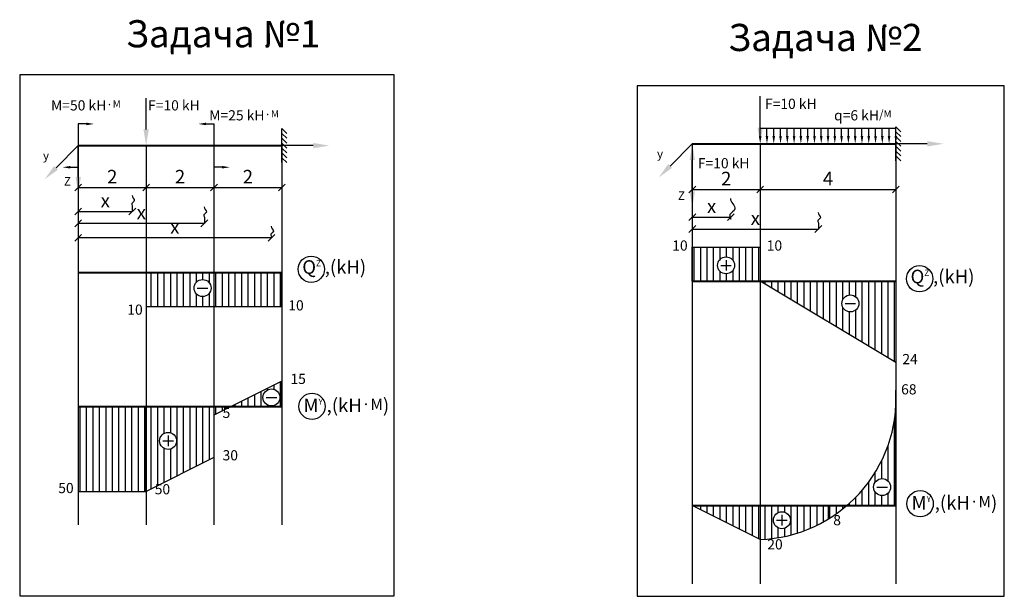
# Model space of a CAD drawing. Units: millimetres. Extents: x 23 to 278000, y -15625 to 18686.
# Drawn here: x 23 to 29042, y 159 to 17145 of the extents above; entities that cross this region are included whole.
import ezdxf

# ---------------------------------------------------------------- set-up
doc = ezdxf.new("R2010")
doc.units = ezdxf.units.MM
for name, color, linetype, lineweight in [('0.25', 250, 'Continuous', 25), ('0.3', 250, 'Continuous', 30), ('0.4', 250, 'Continuous', 40)]:
    doc.layers.add(name, color=color, linetype=linetype, lineweight=lineweight)
doc.styles.get("Standard").update_dxf_attribs({"font": 'TIMES.TTF'})
doc.dimstyles.new('Копия ISO-25', dxfattribs={"dimtxt": 400, "dimasz": 200, "dimexe": 1.25, "dimexo": 0, "dimgap": 70, "dimtad": 1, "dimdec": 4, "dimlfac": 0.001, "dimtxsty": 'Standard', "dimblk": 'OBLIQUE', "dimcen": 2.5, "dimadec": 0, "dimazin": 0, "dimtfac": 1, "dimtdec": 4, "dimtmove": 0, "dimatfit": 3, "dimfxl": 0, "dimarcsym": 0})
pattern_1 = [(90, (-33627.8, -1643.96), (-190.5, 4e-14), [])]
pattern_2 = [(90, (-33627.8, -4574.72), (-190.5, 4e-14), [])]

# ---------------------------------------------------------------- blocks, each defined once
blk = doc.blocks.new('Жорстке кріплення')
at = {"layer": '0.25'}
for p, q in [((-142, 356), (0, 499)), ((-142, 214), (0, 356)), ((-142, 71), (0, 214)), ((-142, -71), (0, 71)), ((-142, -214), (0, -71)), ((-142, -356), (0, -214)), ((-142, -499), (0, -356))]:
    blk.add_line(p, q, dxfattribs=at)
at = {"layer": '0.3'}
blk.add_line((0, -499), (0, 499), dxfattribs=at)
blk = doc.blocks.new('Момент за гд.')
at = {"layer": '0.25'}
for p, q in [((237, 638), (0, 638)), ((0, 638), (0, -638)), ((-237, -638), (0, -638))]:
    blk.add_line(p, q, dxfattribs=at)
for points in [[(237, 675), (237, 600), (464, 638)], [(-237, -675), (-237, -600), (-464, -638)]]:
    blk.add_solid(points, dxfattribs=at)
blk = doc.blocks.new('Сила')
at = {"layer": '0.25'}
blk.add_line((0, 475), (0, 1401), dxfattribs=at)
blk.add_solid([(79, 475), (-79, 475), (0, 0)], dxfattribs=at)
blk = doc.blocks.new('Момент проти гд.')
at = {"layer": '0.25'}
for p, q in [((-237, 638), (0, 638)), ((0, 638), (0, -638)), ((237, -638), (0, -638))]:
    blk.add_line(p, q, dxfattribs=at)
for points in [[(-237, 675), (-237, 600), (-464, 638)], [(237, -675), (237, -600), (464, -638)]]:
    blk.add_solid(points, dxfattribs=at)
blk = doc.blocks.new('_Oblique')
at = {"color": 0, "linetype": 'ByBlock', "lineweight": -2}
blk.add_line((-0.5, -0.5), (0.5, 0.5), dxfattribs=at)
blk = doc.blocks.new('*D119')
at = {"layer": '0.25', "color": 0, "lineweight": -2}
for p, q in [((1749, 13436), (1749, 12198)), ((3749, 13436), (3749, 12198)), ((1749, 12199), (3749, 12199))]:
    blk.add_line(p, q, dxfattribs=at)
at = {"layer": 'Defpoints', "color": 0}
for p in [(1749, 13436), (3749, 13436), (3749, 12199)]:
    blk.add_point(p, dxfattribs=at)
at = {"layer": '0.25', "color": 0, "lineweight": -2, "xscale": 200, "yscale": 200, "zscale": 200, "rotation": 180}
blk.add_blockref('_Oblique', (1749, 12199), dxfattribs=at)
at = {"layer": '0.25', "color": 0, "lineweight": -2, "xscale": 200, "yscale": 200, "zscale": 200}
blk.add_blockref('_Oblique', (3749, 12199), dxfattribs=at)
at = {"layer": '0.25', "color": 0, "insert": (2749, 12469), "char_height": 400, "attachment_point": 5}
blk.add_mtext('2', dxfattribs=at)
blk = doc.blocks.new('*D120')
at = {"layer": '0.25', "color": 0, "lineweight": -2}
for p, q in [((3749, 13436), (3749, 12198)), ((5749, 13436), (5749, 12198)), ((3749, 12199), (5749, 12199))]:
    blk.add_line(p, q, dxfattribs=at)
at = {"layer": 'Defpoints', "color": 0}
for p in [(3749, 13436), (5749, 13436), (5749, 12199)]:
    blk.add_point(p, dxfattribs=at)
at = {"layer": '0.25', "color": 0, "lineweight": -2, "xscale": 200, "yscale": 200, "zscale": 200, "rotation": 180}
blk.add_blockref('_Oblique', (3749, 12199), dxfattribs=at)
at = {"layer": '0.25', "color": 0, "lineweight": -2, "xscale": 200, "yscale": 200, "zscale": 200}
blk.add_blockref('_Oblique', (5749, 12199), dxfattribs=at)
at = {"layer": '0.25', "color": 0, "insert": (4749, 12469), "char_height": 400, "attachment_point": 5}
blk.add_mtext('2', dxfattribs=at)
blk = doc.blocks.new('*D121')
at = {"layer": '0.25', "color": 0, "lineweight": -2}
for p, q in [((5749, 13436), (5749, 12198)), ((7749, 13436), (7749, 12198)), ((5749, 12199), (7749, 12199))]:
    blk.add_line(p, q, dxfattribs=at)
at = {"layer": 'Defpoints', "color": 0}
for p in [(5749, 13436), (7749, 13436), (7749, 12199)]:
    blk.add_point(p, dxfattribs=at)
at = {"layer": '0.25', "color": 0, "lineweight": -2, "xscale": 200, "yscale": 200, "zscale": 200, "rotation": 180}
blk.add_blockref('_Oblique', (5749, 12199), dxfattribs=at)
at = {"layer": '0.25', "color": 0, "lineweight": -2, "xscale": 200, "yscale": 200, "zscale": 200}
blk.add_blockref('_Oblique', (7749, 12199), dxfattribs=at)
at = {"layer": '0.25', "color": 0, "insert": (6749, 12469), "char_height": 400, "attachment_point": 5}
blk.add_mtext('2', dxfattribs=at)
blk = doc.blocks.new('*D122')
at = {"layer": '0.25', "color": 0, "lineweight": -2}
for p, q in [((1749, 12208), (1749, 11495)), ((3342, 11665), (3342, 11495)), ((1749, 11496), (3342, 11496))]:
    blk.add_line(p, q, dxfattribs=at)
at = {"layer": 'Defpoints', "color": 0}
for p in [(1749, 12208), (3342, 11665), (3342, 11496)]:
    blk.add_point(p, dxfattribs=at)
at = {"layer": '0.25', "color": 0, "lineweight": -2, "xscale": 200, "yscale": 200, "zscale": 200, "rotation": 180}
blk.add_blockref('_Oblique', (1749, 11496), dxfattribs=at)
at = {"layer": '0.25', "color": 0, "lineweight": -2, "xscale": 200, "yscale": 200, "zscale": 200}
blk.add_blockref('_Oblique', (3342, 11496), dxfattribs=at)
at = {"layer": '0.25', "color": 0, "insert": (2546, 11766), "char_height": 400, "attachment_point": 5}
blk.add_mtext('x', dxfattribs=at)
blk = doc.blocks.new('*D123')
at = {"layer": '0.25', "color": 0, "lineweight": -2}
for p, q in [((1749, 11639), (1749, 11146)), ((5465, 11329), (5465, 11146)), ((1749, 11147), (5465, 11147))]:
    blk.add_line(p, q, dxfattribs=at)
at = {"layer": 'Defpoints', "color": 0}
for p in [(1749, 11639), (5465, 11329), (5465, 11147)]:
    blk.add_point(p, dxfattribs=at)
at = {"layer": '0.25', "color": 0, "lineweight": -2, "xscale": 200, "yscale": 200, "zscale": 200, "rotation": 180}
blk.add_blockref('_Oblique', (1749, 11147), dxfattribs=at)
at = {"layer": '0.25', "color": 0, "lineweight": -2, "xscale": 200, "yscale": 200, "zscale": 200}
blk.add_blockref('_Oblique', (5465, 11147), dxfattribs=at)
at = {"layer": '0.25', "color": 0, "insert": (3607, 11417), "char_height": 400, "attachment_point": 5}
blk.add_mtext('x', dxfattribs=at)
blk = doc.blocks.new('*D124')
at = {"layer": '0.25', "color": 0, "lineweight": -2}
for p, q in [((1749, 11218), (1749, 10717)), ((7441, 10761), (7441, 10717)), ((7441, 10718), (1749, 10718))]:
    blk.add_line(p, q, dxfattribs=at)
at = {"layer": 'Defpoints', "color": 0}
for p in [(1749, 11218), (7441, 10761), (1749, 10718)]:
    blk.add_point(p, dxfattribs=at)
at = {"layer": '0.25', "color": 0, "lineweight": -2, "xscale": 200, "yscale": 200, "zscale": 200, "rotation": 180}
blk.add_blockref('_Oblique', (1749, 10718), dxfattribs=at)
at = {"layer": '0.25', "color": 0, "lineweight": -2, "xscale": 200, "yscale": 200, "zscale": 200}
blk.add_blockref('_Oblique', (7441, 10718), dxfattribs=at)
at = {"layer": '0.25', "color": 0, "insert": (4595, 10988), "char_height": 400, "attachment_point": 5}
blk.add_mtext('x', dxfattribs=at)
blk = doc.blocks.new('Епюра Q')
at = {"layer": '0.25'}
blk.add_circle((0, 0), 388, dxfattribs=at)
at = {"layer": '0.3', "insert": (-266, 266), "char_height": 400, "width": 2148.7, "attachment_point": 1}
blk.add_mtext('{\\fTimes New Roman|b0|i0|c204|p18;Q\\H0.45x;Z  \\H2.222x;,(kH)}', dxfattribs=at)
blk = doc.blocks.new('Вісь Х')
at = {"layer": '0.25'}
blk.add_line((926, 0), (0, 0), dxfattribs=at)
blk.add_solid([(926, 79), (926, -79), (1401, 0)], dxfattribs=at)
blk = doc.blocks.new('Вісь Z')
at = {"layer": '0.25'}
blk.add_line((0, -926), (0, 0), dxfattribs=at)
blk.add_solid([(79, -926), (-79, -926), (0, -1401)], dxfattribs=at)
at = {"layer": '0.25', "insert": (-422, -926), "char_height": 250, "width": 397.47, "attachment_point": 1}
blk.add_mtext('Z', dxfattribs=at)
blk = doc.blocks.new('вісь y 45')
at = {"layer": '0.25'}
blk.add_line((-655, -655), (0, 0), dxfattribs=at)
blk.add_solid([(-599, -711), (-711, -599), (-991, -991)], dxfattribs=at)
at = {"layer": '0.25', "insert": (-1040, -170), "char_height": 250, "width": 397.47, "attachment_point": 1}
blk.add_mtext('{\\fTimes New Roman|b0|i0|c204|p18;y}', dxfattribs=at)
blk = doc.blocks.new('*D126')
at = {"layer": '0.25', "color": 0, "lineweight": -2}
for p, q in [((19846, 11327), (19846, 11328)), ((19846, 11327), (20984, 11327)), ((20984, 11271), (20984, 11328))]:
    blk.add_line(p, q, dxfattribs=at)
at = {"layer": 'Defpoints', "color": 0}
for p in [(19846, 11327), (20984, 11327), (20984, 11271)]:
    blk.add_point(p, dxfattribs=at)
at = {"layer": '0.25', "color": 0, "lineweight": -2, "xscale": 200, "yscale": 200, "zscale": 200, "rotation": 180}
blk.add_blockref('_Oblique', (19846, 11327), dxfattribs=at)
at = {"layer": '0.25', "color": 0, "lineweight": -2, "xscale": 200, "yscale": 200, "zscale": 200}
blk.add_blockref('_Oblique', (20984, 11327), dxfattribs=at)
at = {"layer": '0.25', "color": 0, "insert": (20415, 11597), "char_height": 400, "attachment_point": 5}
blk.add_mtext('x', dxfattribs=at)
blk = doc.blocks.new('-')
at = {"layer": '0.3'}
blk.add_line((-156, 0), (156, 0), dxfattribs=at)
blk.add_circle((0, 0), 250, dxfattribs=at)
blk = doc.blocks.new('+')
at = {"layer": '0.3'}
for p, q in [((-156, 0), (156, 0)), ((0, 156), (0, -156))]:
    blk.add_line(p, q, dxfattribs=at)
blk.add_circle((0, 0), 250, dxfattribs=at)
blk = doc.blocks.new('Епюра М')
at = {"layer": '0.25'}
blk.add_circle((252, 136), 388, dxfattribs=at)
at = {"layer": '0.3', "insert": (0, 366), "char_height": 400, "width": 2609.47, "attachment_point": 1}
blk.add_mtext('{\\fTahoma|b0|i0|c0|p34;M\\fTimes New Roman|b0|i0|c204|p18;\\H0.45x;Y  \\H2.222x;,(kH\\fArial|b0|i0|c204|p0;\\H0.8334x;·M\\fTimes New Roman|b0|i0|c204|p18;\\H1.2x;)}', dxfattribs=at)
blk = doc.blocks.new('Сила +')
at = {"layer": '0.25'}
blk.add_line((0, -475), (0, -1401), dxfattribs=at)
blk.add_solid([(-79, -475), (79, -475), (0, 0)], dxfattribs=at)
blk = doc.blocks.new('1м Рівномірне наван')
at = {"layer": '0.25'}
for p, q in [((0, 226), (0, 464)), ((0, 464), (600, 464)), ((200, 226), (200, 464)), ((400, 226), (400, 464)), ((600, 226), (600, 464)), ((600, 464), (800, 464)), ((800, 226), (800, 464)), ((800, 464), (1000, 464)), ((1000, 226), (1000, 464))]:
    blk.add_line(p, q, dxfattribs=at)
for points in [[(38, 226), (-38, 226), (0, 0)], [(238, 226), (162, 226), (200, 0)], [(438, 226), (362, 226), (400, 0)], [(638, 226), (562, 226), (600, 0)], [(838, 226), (762, 226), (800, 0)], [(1038, 226), (962, 226), (1000, 0)]]:
    blk.add_solid(points, dxfattribs=at)
blk = doc.blocks.new('2м Рівномірне навантаження')
at = {"layer": '0.25'}
for p, q in [((0, 226), (0, 464)), ((0, 464), (400, 464)), ((200, 226), (200, 464)), ((400, 226), (400, 464)), ((400, 464), (800, 464)), ((600, 226), (600, 464)), ((800, 226), (800, 464)), ((800, 226), (800, 464)), ((800, 464), (1200, 464)), ((1000, 226), (1000, 464)), ((1200, 226), (1200, 464)), ((1200, 464), (1600, 464)), ((1400, 226), (1400, 464)), ((1600, 226), (1600, 464)), ((1600, 464), (2000, 464)), ((1800, 226), (1800, 464)), ((2000, 226), (2000, 464))]:
    blk.add_line(p, q, dxfattribs=at)
for points in [[(38, 226), (-38, 226), (0, 0)], [(238, 226), (162, 226), (200, 0)], [(438, 226), (362, 226), (400, 0)], [(638, 226), (562, 226), (600, 0)], [(838, 226), (762, 226), (800, 0)], [(838, 226), (762, 226), (800, 0)], [(1038, 226), (962, 226), (1000, 0)], [(1238, 226), (1162, 226), (1200, 0)], [(1438, 226), (1362, 226), (1400, 0)], [(1638, 226), (1562, 226), (1600, 0)], [(1838, 226), (1762, 226), (1800, 0)], [(2038, 226), (1962, 226), (2000, 0)]]:
    blk.add_solid(points, dxfattribs=at)
blk = doc.blocks.new('*D137')
at = {"layer": '0.25', "color": 0, "lineweight": -2}
for p, q in [((19846, 13489), (19846, 12142)), ((21846, 13489), (21846, 12142)), ((19846, 12143), (21846, 12143))]:
    blk.add_line(p, q, dxfattribs=at)
at = {"layer": 'Defpoints', "color": 0}
for p in [(19846, 13489), (21846, 13489), (21846, 12143)]:
    blk.add_point(p, dxfattribs=at)
at = {"layer": '0.25', "color": 0, "lineweight": -2, "xscale": 200, "yscale": 200, "zscale": 200, "rotation": 180}
blk.add_blockref('_Oblique', (19846, 12143), dxfattribs=at)
at = {"layer": '0.25', "color": 0, "lineweight": -2, "xscale": 200, "yscale": 200, "zscale": 200}
blk.add_blockref('_Oblique', (21846, 12143), dxfattribs=at)
at = {"layer": '0.25', "color": 0, "insert": (20846, 12413), "char_height": 400, "attachment_point": 5}
blk.add_mtext('2', dxfattribs=at)
blk = doc.blocks.new('*D138')
at = {"layer": '0.25', "color": 0, "lineweight": -2}
for p, q in [((21846, 13489), (21846, 12142)), ((25846, 13489), (25846, 12142)), ((21846, 12143), (25846, 12143))]:
    blk.add_line(p, q, dxfattribs=at)
at = {"layer": 'Defpoints', "color": 0}
for p in [(21846, 13489), (25846, 13489), (25846, 12143)]:
    blk.add_point(p, dxfattribs=at)
at = {"layer": '0.25', "color": 0, "lineweight": -2, "xscale": 200, "yscale": 200, "zscale": 200, "rotation": 180}
blk.add_blockref('_Oblique', (21846, 12143), dxfattribs=at)
at = {"layer": '0.25', "color": 0, "lineweight": -2, "xscale": 200, "yscale": 200, "zscale": 200}
blk.add_blockref('_Oblique', (25846, 12143), dxfattribs=at)
at = {"layer": '0.25', "color": 0, "insert": (23846, 12413), "char_height": 400, "attachment_point": 5}
blk.add_mtext('4', dxfattribs=at)
blk = doc.blocks.new('*D139')
at = {"layer": '0.25', "color": 0, "lineweight": -2}
for p, q in [((19846, 11470), (19846, 10977)), ((23562, 11160), (23562, 10977)), ((19846, 10978), (23562, 10978))]:
    blk.add_line(p, q, dxfattribs=at)
at = {"layer": 'Defpoints', "color": 0}
for p in [(19846, 11470), (23562, 11160), (23562, 10978)]:
    blk.add_point(p, dxfattribs=at)
at = {"layer": '0.25', "color": 0, "lineweight": -2, "xscale": 200, "yscale": 200, "zscale": 200, "rotation": 180}
blk.add_blockref('_Oblique', (19846, 10978), dxfattribs=at)
at = {"layer": '0.25', "color": 0, "lineweight": -2, "xscale": 200, "yscale": 200, "zscale": 200}
blk.add_blockref('_Oblique', (23562, 10978), dxfattribs=at)
at = {"layer": '0.25', "color": 0, "insert": (21704, 11248), "char_height": 400, "attachment_point": 5}
blk.add_mtext('x', dxfattribs=at)

msp = doc.modelspace()

# ---------------------------------------------------------------- hatches: boundary and pattern name
at = {"layer": '0.25'}
h = msp.add_hatch(dxfattribs=at)
h.set_pattern_fill('ANSI31', color=256, scale=60, angle=45, style=0)
h.set_pattern_definition(pattern_2)
h.paths.add_polyline_path([(21846.3629, 10444.96083), (19846.3629, 10444.96083), (19846.3629, 9444.96083), (21846.3629, 9444.96083)])
h.paths.add_polyline_path([(20590.18284, 9908.9005, -1), (21090.18284, 9908.9005, -1)], flags=16)
h = msp.add_hatch(dxfattribs=at)
h.set_pattern_fill('ANSI31', color=256, scale=60, angle=45, style=0)
h.set_pattern_definition(pattern_1)
h.paths.add_polyline_path([(5749.30087, 8695.26738), (5749.30087, 9695.26738), (3749.30087, 9695.26738), (3749.30087, 8695.26738)])
h.paths.add_polyline_path([(5163.56072, 9240.35393, -1), (5663.56072, 9240.35393, -1)], flags=16)
h = msp.add_hatch(dxfattribs=at)
h.set_pattern_fill('ANSI31', color=256, scale=60, angle=45, style=0)
h.set_pattern_definition(pattern_1)
h.paths.add_polyline_path([(5749.30087, 9695.26738), (5749.30087, 8695.26738), (7749.30087, 8695.26738), (7749.30087, 9695.26738)])
h = msp.add_hatch(dxfattribs=at)
h.set_pattern_fill('ANSI31', color=256, scale=60, angle=45, style=0)
h.set_pattern_definition(pattern_2)
h.paths.add_polyline_path([(25846.3629, 9444.96083), (21846.3629, 9444.96083), (25846.3629, 7044.96083)])
h.paths.add_polyline_path([(24254.66703, 8785.08167, -1), (24754.66703, 8785.08167, -1)], flags=16)
h = msp.add_hatch(dxfattribs=at)
h.set_pattern_fill('ANSI31', color=256, scale=60, angle=45, style=0)
h.set_pattern_definition(pattern_2)
h.paths.add_polyline_path([(7749.30087, 6497.1622), (6249.30087, 5747.1622), (7749.30087, 5747.1622)])
h.paths.add_polyline_path([(7691.79933, 6016.83995, -1), (7191.79933, 6016.83995, -1)], flags=16)
h = msp.add_hatch(dxfattribs=at)
h.set_pattern_fill('ANSI31', color=256, scale=60, angle=45, style=0)
h.set_pattern_definition(pattern_2)
h.paths.add_polyline_path([(1749.30087, 5747.1622), (1749.30087, 3247.1622), (3749.30087, 3247.1622), (3749.30087, 5747.1622)])
h = msp.add_hatch(dxfattribs=at)
h.set_pattern_fill('ANSI31', color=256, scale=60, angle=45, style=0)
h.set_pattern_definition(pattern_2)
h.paths.add_polyline_path([(3749.30087, 5747.1622), (3749.30087, 3247.1622), (5749.30087, 4247.1622), (5749.30087, 5747.1622)])
h.paths.add_polyline_path([(4645.10912, 4735.23689, -1), (4145.10912, 4735.23689, -1)], flags=16)
h = msp.add_hatch(dxfattribs=at)
h.set_pattern_fill('ANSI31', color=256, scale=60, angle=45, style=0)
h.set_pattern_definition(pattern_2)
h.paths.add_polyline_path([(5749.30087, 5747.1622), (5749.30087, 5497.1622), (6249.30087, 5747.1622)])
h = msp.add_hatch(dxfattribs=at)
h.set_pattern_fill('ANSI31', color=256, scale=60, angle=45, style=0)
h.set_pattern_definition(pattern_2)
h.paths.add_polyline_path([(25846.3629, 2830.71701), (25846.3629, 5755.71701, -0.2040243745), (24398.73842, 2830.71701)])
h.paths.add_polyline_path([(25190.47177, 3376.55909, -1), (25690.47177, 3376.55909, -1)], flags=16)
h = msp.add_hatch(dxfattribs=at)
h.set_pattern_fill('ANSI31', color=256, scale=60, angle=45, style=0)
h.set_pattern_definition(pattern_2)
h.paths.add_polyline_path([(19846.3629, 2830.71701), (21846.3629, 1830.71701), (21846.3629, 2830.71701)])
h = msp.add_hatch(dxfattribs=at)
h.set_pattern_fill('ANSI31', color=256, scale=60, angle=45, style=0)
h.set_pattern_definition(pattern_2)
h.paths.add_polyline_path([(21846.3629, 2830.71701), (21846.3629, 1830.71701, 0.1273504045), (23846.3629, 2430.71701), (23846.3629, 2830.71701)])
h.paths.add_polyline_path([(22237.09253, 2398.72561, -1), (22737.09253, 2398.72561, -1)], flags=16)
h = msp.add_hatch(dxfattribs=at)
h.set_pattern_fill('ANSI31', color=256, scale=60, angle=45, style=0)
h.set_pattern_definition(pattern_2)
h.paths.add_polyline_path([(23846.3629, 2830.71701), (23846.3629, 2430.71701, 0.0409997757), (24398.73842, 2830.71701)])

# ---------------------------------------------------------------- linework, layer by layer
for p, q in [((1749.30087, 13436.45358), (1749.30087, 2268.67711)), ((3749.30087, 13436.45358), (3749.30087, 2268.67711)), ((5749.30087, 13436.45358), (5749.30087, 2268.67711)), ((7749.30087, 13436.45358), (7749.30087, 2268.67711)), ((19846.3629, 13489.1789), (19846.3629, 528.60288)), ((21846.3629, 13489.1789), (21846.3629, 528.60288)), ((25846.3629, 13489.1789), (25846.3629, 528.60288))]:
    msp.add_line(p, q, dxfattribs=at)
for points in [[(22.56933, 172.30039), (11059.99584, 172.30039), (11059.99584, 15519.57916), (22.56933, 15519.57916)], [(18225.09322, 158.75105), (29041.7712, 158.75105), (29041.7712, 15199.08425), (18225.09322, 15199.08425)]]:
    msp.add_lwpolyline(points, close=True, dxfattribs=at)
for points in [[(3336.18214, 11968.74225), (3324.78466, 11914.05997), (3471.4027, 11821.61911), (3306.37115, 11745.82174), (3326.34613, 11689.07627), (3342.06371, 11664.67928)], [(5458.93814, 11633.23583), (5447.54066, 11578.55355), (5594.1587, 11486.1127), (5429.12715, 11410.31533), (5449.10213, 11353.56985), (5464.8197, 11329.17286)], [(20972.64602, 11879.27026), (20949.85105, 11769.9057), (21243.08714, 11585.02399), (20913.02404, 11433.42925), (20952.974, 11319.9383), (20984.40915, 11271.14432)], [(23556.00017, 11463.99112), (23544.60269, 11409.30884), (23691.22073, 11316.86798), (23526.18918, 11241.07061), (23546.16416, 11184.32514), (23561.88173, 11159.92815)], [(7434.94154, 11065.35569), (7423.54406, 11010.67341), (7570.1621, 10918.23255), (7405.13055, 10842.43518), (7425.10554, 10785.68971), (7440.82311, 10761.29272)]]:
    msp.add_open_spline(points, degree=3, knots=[0, 0, 0, 0, 167.5723447738, 276.9451128546, 353.7693315253, 353.7693315253, 353.7693315253, 353.7693315253], dxfattribs=at)
at = {"layer": '0.3'}
for p, q in [((19846.3629, 9444.96083), (19846.3629, 10444.96083)), ((19846.3629, 10444.96083), (21846.3629, 10444.96083)), ((21846.3629, 10444.96083), (21846.3629, 9444.96083)), ((3749.30087, 9695.26738), (3749.30087, 8695.26738)), ((7749.30087, 8695.26738), (7749.30087, 9695.26738)), ((25846.3629, 7044.96083), (21846.3629, 9444.96083)), ((25846.3629, 9444.96083), (25846.3629, 7044.96083)), ((3749.30087, 8695.26738), (7749.30087, 8695.26738)), ((7749.30087, 6497.1622), (5749.30087, 5497.1622)), ((7749.30087, 5747.1622), (7749.30087, 6497.1622)), ((25846.3629, 2830.71701), (25846.3629, 6230.71701)), ((1749.30087, 5747.1622), (1749.30087, 3247.1622)), ((3749.30087, 3247.1622), (3749.30087, 5747.1622)), ((5749.30087, 5747.1622), (5749.30087, 4247.1622)), ((5749.30087, 5747.1622), (5749.30087, 5497.1622)), ((5749.30087, 4247.1622), (3749.30087, 3247.1622)), ((1749.30087, 3247.1622), (3749.30087, 3247.1622)), ((21846.3629, 1830.71701), (19846.3629, 2830.71701)), ((21846.3629, 2830.71701), (21846.3629, 1830.71701)), ((23846.3629, 2830.71701), (23846.3629, 2430.71701))]:
    msp.add_line(p, q, dxfattribs=at)
msp.add_arc((21687.6129, 5993.21701), 4165.52611, 272.184095829, 3.268526159, dxfattribs=at)
at = {"layer": '0.4'}
for p, q in [((1749.30087, 13436.45358), (3749.30087, 13436.45358)), ((3749.30087, 13436.45358), (5749.30087, 13436.45358)), ((5749.30087, 13436.45358), (7749.30087, 13436.45358)), ((19846.3629, 13489.1789), (21846.3629, 13489.1789)), ((21846.3629, 13489.1789), (25846.3629, 13489.1789)), ((1749.30087, 9695.26738), (7749.30087, 9695.26738)), ((19846.3629, 9444.96083), (25846.3629, 9444.96083)), ((1749.30087, 5747.1622), (7749.30087, 5747.1622)), ((19846.3629, 2830.71701), (21846.3629, 2830.71701)), ((21846.3629, 2830.71701), (25846.3629, 2830.71701))]:
    msp.add_line(p, q, dxfattribs=at)

# ---------------------------------------------------------------- block references
at = {"xscale": -1}
for p in [(7749.30087, 13436.45358), (25846.3629, 13489.1789)]:
    msp.add_blockref('Жорстке кріплення', p, dxfattribs=at)
at = {"layer": '0.25'}
for name, p in [('Сила', (3749.30087, 13436.45358)), ('Сила', (21846.3629, 13489.1789)), ('Момент за гд.', (1749.30087, 13436.45358)), ('Момент проти гд.', (5749.30087, 13436.45358)), ('1м Рівномірне наван', (21846.3629, 13489.1789)), ('2м Рівномірне навантаження', (22846.3629, 13489.1789)), ('1м Рівномірне наван', (24846.3629, 13489.1789)), ('вісь y 45', (1749.30087, 13436.45358)), ('Вісь Z', (1749.30087, 13436.45358)), ('Вісь Х', (7749.30087, 13436.45358)), ('вісь y 45', (19846.3629, 13489.1789)), ('Сила +', (19846.3629, 13489.1789)), ('Вісь Х', (25846.3629, 13489.1789)), ('Вісь Z', (19846.3629, 13013.69442)), ('Епюра М', (8385.805, 5618.64215)), ('Епюра М', (26308.03199, 2749.28059))]:
    msp.add_blockref(name, p, dxfattribs=at)
at = {"layer": '0.3'}
for name, p in [('Епюра Q', (8617.23009, 9793.05555)), ('+', (20840.18284, 9908.9005)), ('Епюра Q', (26545.13459, 9513.48001)), ('-', (5413.56072, 9240.35393)), ('-', (24504.66703, 8785.08167)), ('-', (7441.79933, 6016.83995)), ('+', (4395.10912, 4735.23689)), ('-', (25440.47177, 3376.55909)), ('+', (22487.09253, 2398.72561))]:
    msp.add_blockref(name, p, dxfattribs=at)

# ---------------------------------------------------------------- texts
at = {"layer": '0.25', "char_height": 300, "width": 2278.0322592, "attachment_point": 1}
for s, insert in [('F=10 kH', (21988.08442, 14816.7465)), ('M=50 kH{\\H0.8333x;·\\H0.85x;M}', (945.23313, 14771.15403)), ('F=10 kH', (3805.89074, 14771.15403)), ('M=25 kH{\\H0.8333x;·\\H0.85x;M}', (5608.78617, 14477.77338)), ('q=6 kH{\\H0.8333x;/\\H0.85x;M}', (24024.79833, 14479.01821)), ('F=10 kH', (20009.54405, 13068.12824))]:
    msp.add_mtext(s, dxfattribs=dict(at, insert=insert))
at = {"layer": '0.3'}
for s, insert, char_height, width, attachment_point in [('Задача №1', (3153.81607, 17131.08687), 800, 7118.0543253, 1), ('Задача №2', (20901.6367, 17021.58181), 800, 7118.0543253, 1), ('10', (19255.30692, 10248.99023), 300, 1041.8231123, 7), ('10', (22039.71227, 10248.99023), 300, 1041.8231123, 7), ('10', (3194.12616, 8360.32763), 300, 1041.8231123, 7), ('10', (7939.69979, 8485.97815), 300, 1041.8231123, 7), ('24', (26037.363, 6903.40146), 300, 1041.8231123, 7), ('15', (8002.25935, 6319.51335), 300, 1041.8231123, 7), ('68', (26000.83829, 6012.21516), 300, 1041.8231123, 7), ('5', (6002.25935, 5319.51335), 300, 1041.8231123, 7), ('30', (6002.25935, 4069.51335), 300, 1041.8231123, 7), ('50', (1158.58495, 3104.3329), 300, 1041.8231123, 7), ('50', (4002.25935, 3069.51335), 300, 1041.8231123, 7), ('8', (24000.83829, 2156.85555), 300, 1041.8231123, 7), ('20', (22056.18735, 1446.17359), 300, 1041.8231123, 7)]:
    msp.add_mtext(s, dxfattribs=dict(at, insert=insert, char_height=char_height, width=width, attachment_point=attachment_point))

# ---------------------------------------------------------------- dimensions: what is measured, and where the dimension line sits
at = {"layer": '0.25'}
for base, p1, p2, picture, middle in [((3749.30087, 12199.37909), (1749.30087, 13436.45358), (3749.30087, 13436.45358), '*D119', (2749.30087, 12469.37909)), ((21846.3629, 12142.9499), (19846.3629, 13489.1789), (21846.3629, 13489.1789), '*D137', (20846.3629, 12412.9499))]:
    dim = msp.add_linear_dim(base=base, p1=p1, p2=p2, dimstyle='Копия ISO-25', dxfattribs=at)
    dim.commit()
    dim.dimension.update_dxf_attribs({"geometry": picture, "text_midpoint": middle})
for base, p1, p2, picture, middle in [((5749.30087, 12199.37909), (3749.30087, 13436.45358), (5749.30087, 13436.45358), '*D120', (4749.30087, 12469.37909)), ((7749.30087, 12199.37909), (5749.30087, 13436.45358), (7749.30087, 13436.45358), '*D121', (6749.30087, 12469.37909)), ((25846.3629, 12142.9499), (21846.3629, 13489.1789), (25846.3629, 13489.1789), '*D138', (23846.3629, 12412.9499))]:
    dim = msp.add_linear_dim(base=base, p1=p1, p2=p2, dimstyle='Копия ISO-25', override={"dimtmove": 1}, dxfattribs=at)
    dim.commit()
    dim.dimension.update_dxf_attribs({"geometry": picture, "text_midpoint": middle})
for base, p1, p2, picture, middle in [((3342.06371, 11496.28335), (1749.30087, 12207.99792), (3342.06371, 11664.67928), '*D122', (2545.68229, 11766.28335)), ((5464.8197, 11147.45869), (1749.30087, 11639.28802), (5464.8197, 11329.17286), '*D123', (3607.06029, 11417.45869)), ((20984.40915, 11327.03864), (19846.3629, 11327.03864), (20984.40915, 11271.14432), '*D126', (20415.38602, 11597.03864)), ((23561.88173, 10978.21397), (19846.3629, 11470.04331), (23561.88173, 11159.92815), '*D139', (21704.12232, 11248.21397)), ((1749.30087, 10718.13586), (7440.82311, 10761.29272), (1749.30087, 11217.71081), '*D124', (4595.06199, 10988.13586))]:
    dim = msp.add_linear_dim(base=base, p1=p1, p2=p2, text='x', dimstyle='Копия ISO-25', dxfattribs=at)
    dim.commit()
    dim.dimension.update_dxf_attribs({"geometry": picture, "text_midpoint": middle})

doc.saveas('drawing.dxf')
